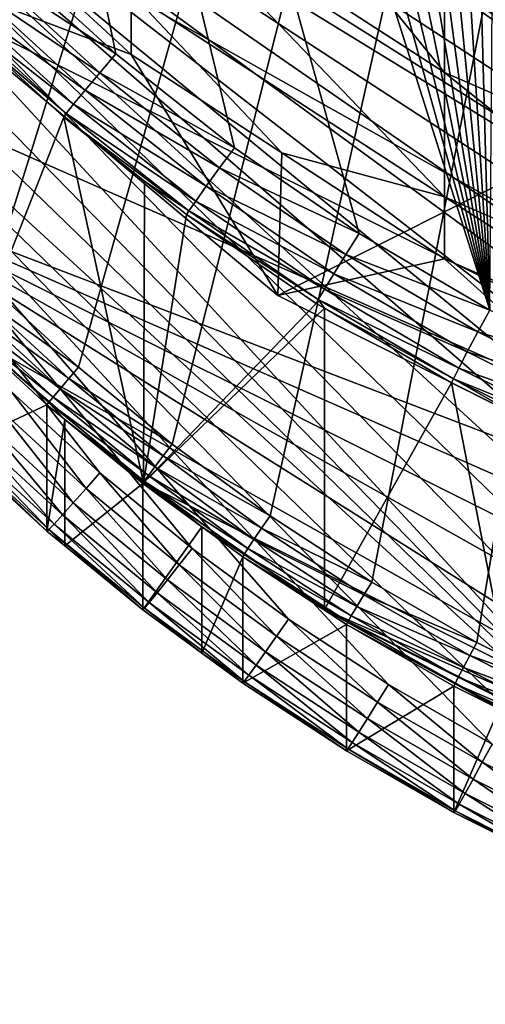
# Model space of a CAD drawing. Extents: x -24 to 88, y -253 to 24.
# Drawn here: x -9 to -6, y -253 to -247 of the extents above; entities that cross this region are included whole.
import ezdxf

# ---------------------------------------------------------------- set-up
doc = ezdxf.new("R2010")
doc.units = 0
doc.header["$MEASUREMENT"] = 0
for name, color, linetype in [('L5', 7, 'Continuous'), ('L6', 7, 'Continuous'), ('L8', 7, 'Continuous')]:
    doc.layers.add(name, color=color, linetype=linetype)

msp = doc.modelspace()

# ---------------------------------------------------------------- linework, layer by layer
at = {"layer": 'L5', "color": 7}
for points in [[(-10.56678, -247.4078, 268.8805), (-2.268097, -225.1852, 268.2815), (-11.03108, -246.8126, 268.8644)], [(-10.56678, -247.4078, 268.8805), (-10.07038, -247.9764, 268.8958), (-2.268097, -225.1852, 268.2815)], [(-2.268097, -225.1852, 268.2815), (-10.07038, -247.9764, 268.8958), (-9.543404, -248.5169, 268.9103)], [(-2.268097, -225.1852, 268.2815), (-9.543404, -248.5169, 268.9103), (-8.987444, -249.0275, 268.9241)], [(-8.987444, -249.0275, 268.9241), (-8.404187, -249.5067, 268.937), (-2.268097, -225.1852, 268.2815)], [(-2.268097, -225.1852, 268.2815), (-8.404187, -249.5067, 268.937), (-7.795408, -249.9531, 268.9491)], [(-2.268097, -225.1852, 268.2815), (-7.795408, -249.9531, 268.9491), (-7.162956, -250.3653, 268.9601)], [(-2.268097, -225.1852, 268.2815), (-7.162956, -250.3653, 268.9601), (-6.508749, -250.742, 268.9703)], [(-6.508749, -250.742, 268.9703), (-5.834776, -251.0821, 268.9795), (-2.268097, -225.1852, 268.2815)], [(-7.080775, -228.0097, 238.3467), (-6.436843, -227.6372, 238.3367), (2.234986, -252.8084, 239.0151)], [(-7.703203, -228.4171, 238.3577), (-7.080775, -228.0097, 238.3467), (2.234986, -252.8084, 239.0151)], [(2.234986, -252.8084, 239.0151), (-8.302237, -228.8581, 238.3696), (-7.703203, -228.4171, 238.3577)], [(2.234986, -252.8084, 239.0151), (-8.876057, -229.3314, 238.3823), (-8.302237, -228.8581, 238.3696)], [(-9.422921, -229.8357, 238.3959), (-8.876057, -229.3314, 238.3823), (2.234986, -252.8084, 239.0151)], [(2.234986, -252.8084, 239.0151), (-9.941167, -230.3692, 238.4103), (-9.422921, -229.8357, 238.3959)], [(-10.42922, -230.9306, 238.4254), (-9.941167, -230.3692, 238.4103), (2.234986, -252.8084, 239.0151)], [(2.234986, -252.8084, 239.0151), (-10.88561, -231.5179, 238.4412), (-10.42922, -230.9306, 238.4254)], [(2.234986, -252.8084, 239.0151), (-11.30893, -232.1294, 238.4577), (-10.88561, -231.5179, 238.4412)], [(-11.69791, -232.7634, 238.4748), (-11.30893, -232.1294, 238.4577), (2.234986, -252.8084, 239.0151)], [(2.234986, -252.8084, 239.0151), (-12.05136, -233.4178, 238.4925), (-11.69791, -232.7634, 238.4748)], [(2.234986, -252.8084, 239.0151), (-12.36821, -234.0907, 238.5106), (-12.05136, -233.4178, 238.4925)], [(-12.6475, -234.78, 238.5292), (-12.36821, -234.0907, 238.5106), (2.234986, -252.8084, 239.0151)], [(-12.88838, -235.4836, 238.5481), (-12.6475, -234.78, 238.5292), (2.234986, -252.8084, 239.0151)], [(2.234986, -252.8084, 239.0151), (-13.09012, -236.1994, 238.5674), (-12.88838, -235.4836, 238.5481)], [(2.234986, -252.8084, 239.0151), (-13.25211, -236.9253, 238.587), (-13.09012, -236.1994, 238.5674)], [(-13.37385, -237.659, 238.6068), (-13.25211, -236.9253, 238.587), (2.234986, -252.8084, 239.0151)], [(2.234986, -252.8084, 239.0151), (-13.45497, -238.3982, 238.6267), (-13.37385, -237.659, 238.6068)], [(2.234986, -252.8084, 239.0151), (-13.49523, -239.1408, 238.6467), (-13.45497, -238.3982, 238.6267)], [(-13.49451, -239.8845, 238.6668), (-13.49523, -239.1408, 238.6467), (2.234986, -252.8084, 239.0151)], [(2.234986, -252.8084, 239.0151), (-13.4528, -240.6271, 238.6868), (-13.49451, -239.8845, 238.6668)], [(2.234986, -252.8084, 239.0151), (-13.37024, -241.3662, 238.7067), (-13.4528, -240.6271, 238.6868)], [(-13.24707, -242.0996, 238.7265), (-13.37024, -241.3662, 238.7067), (2.234986, -252.8084, 239.0151)], [(2.234986, -252.8084, 239.0151), (-13.08367, -242.8251, 238.746), (-13.24707, -242.0996, 238.7265)], [(2.234986, -252.8084, 239.0151), (-12.88054, -243.5406, 238.7653), (-13.08367, -242.8251, 238.746)], [(1.49817, -252.9113, 239.0179), (0.756804, -252.9734, 239.0196), (-12.88054, -243.5406, 238.7653)], [(-12.88054, -243.5406, 238.7653), (0.756804, -252.9734, 239.0196), (0.01314, -252.9947, 239.0201)], [(1.49817, -252.9113, 239.0179), (-12.88054, -243.5406, 238.7653), (2.234986, -252.8084, 239.0151)], [(-5.068, -252.0076, 238.9935), (-12.63829, -244.2437, 238.7843), (-12.88054, -243.5406, 238.7653)], [(-5.068, -252.0076, 238.9935), (-12.88054, -243.5406, 238.7653), (-4.371013, -252.2677, 239.0005)], [(0.01314, -252.9947, 239.0201), (-0.730565, -252.9749, 239.0196), (-12.88054, -243.5406, 238.7653)], [(-12.88054, -243.5406, 238.7653), (-0.730565, -252.9749, 239.0196), (-1.47205, -252.9142, 239.018)], [(-12.88054, -243.5406, 238.7653), (-1.47205, -252.9142, 239.018), (-2.209065, -252.8127, 239.0152)], [(-2.209065, -252.8127, 239.0152), (-2.939372, -252.6709, 239.0114), (-12.88054, -243.5406, 238.7653)], [(-12.88054, -243.5406, 238.7653), (-2.939372, -252.6709, 239.0114), (-3.660751, -252.489, 239.0065)], [(-12.88054, -243.5406, 238.7653), (-3.660751, -252.489, 239.0065), (-4.371013, -252.2677, 239.0005)], [(-12.35766, -244.9325, 238.8028), (-12.63829, -244.2437, 238.7843), (-5.068, -252.0076, 238.9935)], [(-12.35766, -244.9325, 238.8028), (-5.068, -252.0076, 238.9935), (-12.03949, -245.6048, 238.821)], [(-12.03949, -245.6048, 238.821), (-5.068, -252.0076, 238.9935), (-5.749596, -251.7096, 238.9855)], [(-12.03949, -245.6048, 238.821), (-5.749596, -251.7096, 238.9855), (-6.413731, -251.3744, 238.9765)], [(-6.413731, -251.3744, 238.9765), (-7.058387, -251.0032, 238.9665), (-12.03949, -245.6048, 238.821)], [(-12.03949, -245.6048, 238.821), (-7.058387, -251.0032, 238.9665), (-7.681607, -250.597, 238.9555)], [(-12.03949, -245.6048, 238.821), (-7.681607, -250.597, 238.9555), (-8.281499, -250.1571, 238.9437)], [(-8.281499, -250.1571, 238.9437), (-8.85624, -249.6849, 238.9309), (-12.03949, -245.6048, 238.821)], [(-12.03949, -245.6048, 238.821), (-8.85624, -249.6849, 238.9309), (-9.404084, -249.1818, 238.9174)], [(-9.607983, -248.5837, 268.8974), (-8.987444, -249.0275, 268.9241), (-9.543404, -248.5169, 268.9103)], [(-9.666239, -248.6449, 268.8565), (-9.048259, -249.0978, 268.9113), (-9.607983, -248.5837, 268.8974)], [(-9.048259, -249.0978, 268.9113), (-8.987444, -249.0275, 268.9241), (-9.607983, -248.5837, 268.8974)], [(-9.712472, -248.6943, 268.7914), (-9.103122, -249.1621, 268.8704), (-9.666239, -248.6449, 268.8565)], [(-9.103122, -249.1621, 268.8704), (-9.048259, -249.0978, 268.9113), (-9.666239, -248.6449, 268.8565)], [(-9.742156, -248.7271, 268.7086), (-9.146662, -249.2139, 268.8054), (-9.712472, -248.6943, 268.7914)], [(-9.146662, -249.2139, 268.8054), (-9.103122, -249.1621, 268.8704), (-9.712472, -248.6943, 268.7914)], [(-9.742156, -248.7271, 268.7086), (-9.752383, -248.7401, 268.6163), (-9.174616, -249.2483, 268.7227)], [(-9.752383, -248.7401, 268.6163), (-9.184248, -249.2619, 268.6303), (-9.174616, -249.2483, 268.7227)], [(-9.752383, -248.7401, 268.6163), (-9.752383, -249.5269, 239.4269), (-9.184248, -249.2619, 268.6303)], [(-9.174616, -249.2483, 268.7227), (-9.146662, -249.2139, 268.8054), (-9.742156, -248.7271, 268.7086)], [(-9.048259, -249.0978, 268.9113), (-8.404187, -249.5067, 268.937), (-8.987444, -249.0275, 268.9241)], [(-9.103122, -249.1621, 268.8704), (-8.461057, -249.5803, 268.9243), (-9.048259, -249.0978, 268.9113)], [(-8.461057, -249.5803, 268.9243), (-8.404187, -249.5067, 268.937), (-9.048259, -249.0978, 268.9113)], [(-9.494231, -249.2741, 238.9369), (-9.404084, -249.1818, 238.9174), (-8.941134, -249.7821, 238.9506)], [(-8.941134, -249.7821, 238.9506), (-9.404084, -249.1818, 238.9174), (-8.85624, -249.6849, 238.9309)], [(-9.146662, -249.2139, 268.8054), (-8.512359, -249.6475, 268.8835), (-9.103122, -249.1621, 268.8704)], [(-8.512359, -249.6475, 268.8835), (-8.461057, -249.5803, 268.9243), (-9.103122, -249.1621, 268.8704)], [(-9.184248, -249.2619, 268.6303), (-9.752383, -249.5269, 239.4269), (-9.184248, -250.0487, 239.4409)], [(-9.174616, -249.2483, 268.7227), (-9.184248, -249.2619, 268.6303), (-9.073887, -249.3526, 268.6328)], [(-9.184248, -249.2619, 268.6303), (-9.184248, -250.0487, 239.4409), (-9.073887, -249.3526, 268.6328)], [(-9.174616, -249.2483, 268.7227), (-8.553073, -249.7016, 268.8186), (-9.146662, -249.2139, 268.8054)], [(-9.174616, -249.2483, 268.7227), (-9.073887, -249.3526, 268.6328), (-8.579214, -249.7375, 268.7359)], [(-8.579214, -249.7375, 268.7359), (-8.553073, -249.7016, 268.8186), (-9.174616, -249.2483, 268.7227)], [(-8.553073, -249.7016, 268.8186), (-8.512359, -249.6475, 268.8835), (-9.146662, -249.2139, 268.8054)], [(-9.578234, -249.3593, 238.9892), (-9.494231, -249.2741, 238.9369), (-9.020244, -249.8717, 239.003)], [(-9.020244, -249.8717, 239.003), (-9.494231, -249.2741, 238.9369), (-8.941134, -249.7821, 238.9506)], [(-9.650369, -249.4314, 239.0706), (-9.578234, -249.3593, 238.9892), (-9.088177, -249.9477, 239.0845)], [(-9.088177, -249.9477, 239.0845), (-9.578234, -249.3593, 238.9892), (-9.020244, -249.8717, 239.003)], [(-9.073887, -249.3526, 268.6328), (-9.184248, -250.0487, 239.4409), (-9.073887, -250.1394, 239.4434)], [(-9.073887, -249.3526, 268.6328), (-8.588221, -249.7516, 268.6435), (-8.579214, -249.7375, 268.7359)], [(-9.073887, -249.3526, 268.6328), (-9.073887, -250.1394, 239.4434), (-8.588221, -249.7516, 268.6435)], [(-9.70572, -249.4856, 239.1756), (-9.650369, -249.4314, 239.0706), (-9.140303, -250.0049, 239.1896)], [(-9.140303, -250.0049, 239.1896), (-9.650369, -249.4314, 239.0706), (-9.088177, -249.9477, 239.0845)], [(-9.740516, -249.5182, 239.2972), (-9.70572, -249.4856, 239.1756), (-9.173072, -250.0393, 239.3112)], [(-9.173072, -250.0393, 239.3112), (-9.70572, -249.4856, 239.1756), (-9.140303, -250.0049, 239.1896)], [(-8.461057, -249.5803, 268.9243), (-7.795408, -249.9531, 268.9491), (-8.404187, -249.5067, 268.937)], [(-9.184248, -250.0487, 239.4409), (-9.752383, -249.5269, 239.4269), (-9.740516, -249.5182, 239.2972)], [(-9.173072, -250.0393, 239.3112), (-9.184248, -250.0487, 239.4409), (-9.740516, -249.5182, 239.2972)], [(-8.512359, -249.6475, 268.8835), (-7.848158, -250.0297, 268.9364), (-8.461057, -249.5803, 268.9243)], [(-7.848158, -250.0297, 268.9364), (-7.795408, -249.9531, 268.9491), (-8.461057, -249.5803, 268.9243)], [(-8.941134, -249.7821, 238.9506), (-8.85624, -249.6849, 238.9309), (-8.360884, -250.2589, 238.9634)], [(-8.360884, -250.2589, 238.9634), (-8.85624, -249.6849, 238.9309), (-8.281499, -250.1571, 238.9437)], [(-8.553073, -249.7016, 268.8186), (-7.895745, -250.0996, 268.8957), (-8.512359, -249.6475, 268.8835)], [(-7.895745, -250.0996, 268.8957), (-7.848158, -250.0297, 268.9364), (-8.512359, -249.6475, 268.8835)], [(-8.588221, -249.7516, 268.6435), (-9.073887, -250.1394, 239.4434), (-8.588221, -250.5384, 239.4541)], [(-8.579214, -249.7375, 268.7359), (-8.588221, -249.7516, 268.6435), (-8.219556, -250.0219, 268.6508)], [(-8.588221, -249.7516, 268.6435), (-8.588221, -250.5384, 239.4541), (-8.219556, -250.0219, 268.6508)], [(-8.579214, -249.7375, 268.7359), (-7.93351, -250.1559, 268.8308), (-8.553073, -249.7016, 268.8186)], [(-8.579214, -249.7375, 268.7359), (-8.219556, -250.0219, 268.6508), (-7.957757, -250.1932, 268.7482)], [(-7.957757, -250.1932, 268.7482), (-7.93351, -250.1559, 268.8308), (-8.579214, -249.7375, 268.7359)], [(-7.93351, -250.1559, 268.8308), (-7.895745, -250.0996, 268.8957), (-8.553073, -249.7016, 268.8186)], [(-9.020244, -249.8717, 239.003), (-8.941134, -249.7821, 238.9506), (-8.43486, -250.3527, 239.0159)], [(-8.43486, -250.3527, 239.0159), (-8.941134, -249.7821, 238.9506), (-8.360884, -250.2589, 238.9634)], [(-9.088177, -249.9477, 239.0845), (-9.020244, -249.8717, 239.003), (-8.498384, -250.4323, 239.0976)], [(-8.498384, -250.4323, 239.0976), (-9.020244, -249.8717, 239.003), (-8.43486, -250.3527, 239.0159)], [(-9.173072, -250.0393, 239.3112), (-9.140303, -250.0049, 239.1896), (-8.57777, -250.5285, 239.3244)], [(-9.140303, -250.0049, 239.1896), (-9.088177, -249.9477, 239.0845), (-8.547128, -250.4922, 239.2028)], [(-8.57777, -250.5285, 239.3244), (-9.140303, -250.0049, 239.1896), (-8.547128, -250.4922, 239.2028)], [(-8.547128, -250.4922, 239.2028), (-9.088177, -249.9477, 239.0845), (-8.498384, -250.4323, 239.0976)], [(-7.848158, -250.0297, 268.9364), (-7.162956, -250.3653, 268.9601), (-7.795408, -249.9531, 268.9491)], [(-9.173072, -250.0393, 239.3112), (-9.073887, -250.1394, 239.4434), (-9.184248, -250.0487, 239.4409)], [(-8.57777, -250.5285, 239.3244), (-8.588221, -250.5384, 239.4541), (-9.173072, -250.0393, 239.3112)], [(-8.588221, -250.5384, 239.4541), (-9.073887, -250.1394, 239.4434), (-9.173072, -250.0393, 239.3112)], [(-8.219556, -250.0219, 268.6508), (-8.588221, -250.5384, 239.4541), (-8.219556, -250.8087, 239.4614)], [(-7.957757, -250.1932, 268.7482), (-8.219556, -250.0219, 268.6508), (-7.966111, -250.2078, 268.6558)], [(-8.219556, -250.0219, 268.6508), (-8.219556, -250.8087, 239.4614), (-7.966111, -250.2078, 268.6558)], [(-7.895745, -250.0996, 268.8957), (-7.211426, -250.4447, 268.9476), (-7.848158, -250.0297, 268.9364)], [(-7.211426, -250.4447, 268.9476), (-7.162956, -250.3653, 268.9601), (-7.848158, -250.0297, 268.9364)], [(-7.93351, -250.1559, 268.8308), (-7.255152, -250.5171, 268.907), (-7.895745, -250.0996, 268.8957)], [(-7.255152, -250.5171, 268.907), (-7.211426, -250.4447, 268.9476), (-7.895745, -250.0996, 268.8957)], [(-8.360884, -250.2589, 238.9634), (-8.281499, -250.1571, 238.9437), (-7.755242, -250.7029, 238.9754)], [(-7.755242, -250.7029, 238.9754), (-8.281499, -250.1571, 238.9437), (-7.681607, -250.597, 238.9555)], [(-7.957757, -250.1932, 268.7482), (-7.289852, -250.5754, 268.8421), (-7.93351, -250.1559, 268.8308)], [(-7.289852, -250.5754, 268.8421), (-7.255152, -250.5171, 268.907), (-7.93351, -250.1559, 268.8308)], [(-7.966111, -250.2078, 268.6558), (-8.219556, -250.8087, 239.4614), (-7.966111, -250.9946, 239.4664)], [(-7.957757, -250.1932, 268.7482), (-7.966111, -250.2078, 268.6558), (-7.312132, -250.614, 268.7595)], [(-7.312132, -250.614, 268.7595), (-7.966111, -250.2078, 268.6558), (-7.319809, -250.629, 268.6672)], [(-7.966111, -250.2078, 268.6558), (-7.966111, -250.9946, 239.4664), (-7.319809, -250.629, 268.6672)], [(-7.312132, -250.614, 268.7595), (-7.289852, -250.5754, 268.8421), (-7.957757, -250.1932, 268.7482)], [(-8.43486, -250.3527, 239.0159), (-8.360884, -250.2589, 238.9634), (-7.823859, -250.8007, 239.028)], [(-7.823859, -250.8007, 239.028), (-8.360884, -250.2589, 238.9634), (-7.755242, -250.7029, 238.9754)], [(-8.498384, -250.4323, 239.0976), (-8.43486, -250.3527, 239.0159), (-7.882782, -250.8837, 239.1097)], [(-7.882782, -250.8837, 239.1097), (-8.43486, -250.3527, 239.0159), (-7.823859, -250.8007, 239.028)], [(-7.211426, -250.4447, 268.9476), (-6.508749, -250.742, 268.9703), (-7.162956, -250.3653, 268.9601)], [(-8.547128, -250.4922, 239.2028), (-8.498384, -250.4323, 239.0976), (-7.927994, -250.9462, 239.215)], [(-7.927994, -250.9462, 239.215), (-8.498384, -250.4323, 239.0976), (-7.882782, -250.8837, 239.1097)], [(-8.57777, -250.5285, 239.3244), (-8.547128, -250.4922, 239.2028), (-7.956417, -250.984, 239.3367)], [(-7.956417, -250.984, 239.3367), (-8.547128, -250.4922, 239.2028), (-7.927994, -250.9462, 239.215)], [(-7.255152, -250.5171, 268.907), (-6.552792, -250.8239, 268.9578), (-7.211426, -250.4447, 268.9476)], [(-6.552792, -250.8239, 268.9578), (-6.508749, -250.742, 268.9703), (-7.211426, -250.4447, 268.9476)], [(-8.57777, -250.5285, 239.3244), (-8.219556, -250.8087, 239.4614), (-8.588221, -250.5384, 239.4541)], [(-7.956417, -250.984, 239.3367), (-8.219556, -250.8087, 239.4614), (-8.57777, -250.5285, 239.3244)], [(-7.289852, -250.5754, 268.8421), (-6.592525, -250.8986, 268.9172), (-7.255152, -250.5171, 268.907)], [(-6.592525, -250.8986, 268.9172), (-6.552792, -250.8239, 268.9578), (-7.255152, -250.5171, 268.907)], [(-7.755242, -250.7029, 238.9754), (-7.681607, -250.597, 238.9555), (-7.126048, -251.113, 238.9865)], [(-7.126048, -251.113, 238.9865), (-7.681607, -250.597, 238.9555), (-7.058387, -251.0032, 238.9665)], [(-7.312132, -250.614, 268.7595), (-7.319809, -250.629, 268.6672), (-6.6443, -250.9985, 268.7699)], [(-7.312132, -250.614, 268.7595), (-6.624056, -250.9588, 268.8524), (-7.289852, -250.5754, 268.8421)], [(-6.6443, -250.9985, 268.7699), (-6.624056, -250.9588, 268.8524), (-7.312132, -250.614, 268.7595)], [(-6.624056, -250.9588, 268.8524), (-6.592525, -250.8986, 268.9172), (-7.289852, -250.5754, 268.8421)], [(-7.319809, -250.629, 268.6672), (-7.966111, -250.9946, 239.4664), (-7.319809, -251.4158, 239.4778)], [(-7.319809, -250.629, 268.6672), (-6.651276, -251.014, 268.6775), (-6.6443, -250.9985, 268.7699)], [(-7.319809, -250.629, 268.6672), (-7.319809, -251.4158, 239.4778), (-6.651276, -251.014, 268.6775)], [(-7.823859, -250.8007, 239.028), (-7.755242, -250.7029, 238.9754), (-7.189098, -251.2144, 239.0392)], [(-7.189098, -251.2144, 239.0392), (-7.755242, -250.7029, 238.9754), (-7.126048, -251.113, 238.9865)], [(-6.552792, -250.8239, 268.9578), (-5.834776, -251.0821, 268.9795), (-6.508749, -250.742, 268.9703)], [(-7.882782, -250.8837, 239.1097), (-7.823859, -250.8007, 239.028), (-7.24324, -251.3005, 239.121)], [(-7.24324, -251.3005, 239.121), (-7.823859, -250.8007, 239.028), (-7.189098, -251.2144, 239.0392)], [(-7.956417, -250.984, 239.3367), (-7.966111, -250.9946, 239.4664), (-8.219556, -250.8087, 239.4614)], [(-6.592525, -250.8986, 268.9172), (-5.874258, -251.1663, 268.9671), (-6.552792, -250.8239, 268.9578)], [(-5.874258, -251.1663, 268.9671), (-5.834776, -251.0821, 268.9795), (-6.552792, -250.8239, 268.9578)], [(-7.927994, -250.9462, 239.215), (-7.882782, -250.8837, 239.1097), (-7.284785, -251.3654, 239.2263)], [(-7.284785, -251.3654, 239.2263), (-7.882782, -250.8837, 239.1097), (-7.24324, -251.3005, 239.121)], [(-6.624056, -250.9588, 268.8524), (-5.909876, -251.2431, 268.9265), (-6.592525, -250.8986, 268.9172)], [(-5.909876, -251.2431, 268.9265), (-5.874258, -251.1663, 268.9671), (-6.592525, -250.8986, 268.9172)], [(-7.319809, -251.4158, 239.4778), (-7.966111, -250.9946, 239.4664), (-7.956417, -250.984, 239.3367)], [(-7.956417, -250.984, 239.3367), (-7.927994, -250.9462, 239.215), (-7.310901, -251.4047, 239.348)], [(-7.310901, -251.4047, 239.348), (-7.319809, -251.4158, 239.4778), (-7.956417, -250.984, 239.3367)], [(-7.310901, -251.4047, 239.348), (-7.927994, -250.9462, 239.215), (-7.284785, -251.3654, 239.2263)], [(-6.6443, -250.9985, 268.7699), (-5.938143, -251.305, 268.8618), (-6.624056, -250.9588, 268.8524)], [(-5.938143, -251.305, 268.8618), (-5.909876, -251.2431, 268.9265), (-6.624056, -250.9588, 268.8524)], [(-6.651276, -251.014, 268.6775), (-7.319809, -251.4158, 239.4778), (-6.651276, -251.8007, 239.4881)], [(-7.126048, -251.113, 238.9865), (-7.058387, -251.0032, 238.9665), (-6.475212, -251.4878, 238.9966)], [(-6.475212, -251.4878, 238.9966), (-7.058387, -251.0032, 238.9665), (-6.413731, -251.3744, 238.9765)], [(-6.6443, -250.9985, 268.7699), (-6.651276, -251.014, 268.6775), (-6.37069, -251.1556, 268.6813)], [(-6.651276, -251.014, 268.6775), (-6.651276, -251.8007, 239.4881), (-6.37069, -251.1556, 268.6813)], [(-6.6443, -250.9985, 268.7699), (-6.37069, -251.1556, 268.6813), (-5.956291, -251.3458, 268.7792)], [(-5.956291, -251.3458, 268.7792), (-5.938143, -251.305, 268.8618), (-6.6443, -250.9985, 268.7699)], [(-7.189098, -251.2144, 239.0392), (-7.126048, -251.113, 238.9865), (-6.532504, -251.5925, 239.0494)], [(-6.532504, -251.5925, 239.0494), (-7.126048, -251.113, 238.9865), (-6.475212, -251.4878, 238.9966)], [(-6.37069, -251.1556, 268.6813), (-6.651276, -251.8007, 239.4881), (-6.37069, -251.9423, 239.492)], [(-7.24324, -251.3005, 239.121), (-7.189098, -251.2144, 239.0392), (-6.581701, -251.6814, 239.1312)], [(-6.581701, -251.6814, 239.1312), (-7.189098, -251.2144, 239.0392), (-6.532504, -251.5925, 239.0494)], [(-7.284785, -251.3654, 239.2263), (-7.24324, -251.3005, 239.121), (-6.619451, -251.7485, 239.2366)], [(-6.619451, -251.7485, 239.2366), (-7.24324, -251.3005, 239.121), (-6.581701, -251.6814, 239.1312)], [(-7.310901, -251.4047, 239.348), (-6.651276, -251.8007, 239.4881), (-7.319809, -251.4158, 239.4778)], [(-7.310901, -251.4047, 239.348), (-7.284785, -251.3654, 239.2263), (-6.643182, -251.7892, 239.3584)], [(-6.643182, -251.7892, 239.3584), (-6.651276, -251.8007, 239.4881), (-7.310901, -251.4047, 239.348)], [(-6.643182, -251.7892, 239.3584), (-7.284785, -251.3654, 239.2263), (-6.619451, -251.7485, 239.2366)], [(-6.475212, -251.4878, 238.9966), (-6.413731, -251.3744, 238.9765), (-5.804711, -251.8261, 239.0057)], [(-6.532504, -251.5925, 239.0494), (-6.475212, -251.4878, 238.9966), (-5.85607, -251.9338, 239.0586)], [(-5.85607, -251.9338, 239.0586), (-6.475212, -251.4878, 238.9966), (-5.804711, -251.8261, 239.0057)], [(-6.581701, -251.6814, 239.1312), (-6.532504, -251.5925, 239.0494), (-5.900173, -252.0254, 239.1405)], [(-5.900173, -252.0254, 239.1405), (-6.532504, -251.5925, 239.0494), (-5.85607, -251.9338, 239.0586)], [(-6.619451, -251.7485, 239.2366), (-6.581701, -251.6814, 239.1312), (-5.934014, -252.0944, 239.246)], [(-5.934014, -252.0944, 239.246), (-6.581701, -251.6814, 239.1312), (-5.900173, -252.0254, 239.1405)], [(-6.643182, -251.7892, 239.3584), (-6.619451, -251.7485, 239.2366), (-5.955288, -252.1364, 239.3677)], [(-5.955288, -252.1364, 239.3677), (-6.619451, -251.7485, 239.2366), (-5.934014, -252.0944, 239.246)], [(-6.643182, -251.7892, 239.3584), (-6.37069, -251.9423, 239.492), (-6.651276, -251.8007, 239.4881)], [(-5.955288, -252.1364, 239.3677), (-5.962544, -252.1483, 239.4975), (-6.643182, -251.7892, 239.3584)], [(-5.962544, -252.1483, 239.4975), (-6.37069, -251.9423, 239.492), (-6.643182, -251.7892, 239.3584)]]:
    msp.add_3dface(points, dxfattribs=at)
at = {"layer": 'L6', "color": 250}
for points in [[(-6.247144, -224.8419, 338.2976), (-7.066743, -225.3066, 338.3102), (-6.428223, -248.6721, 338.9399)], [(-6.428223, -248.6721, 338.9399), (-7.066743, -225.3066, 338.3102), (-7.851914, -225.8274, 338.3242)], [(-6.428223, -248.6721, 338.9399), (-7.851914, -225.8274, 338.3242), (-8.598831, -226.4017, 338.3397)], [(-8.598831, -226.4017, 338.3397), (-9.303854, -227.0266, 338.3565), (-6.428223, -248.6721, 338.9399)], [(-6.428223, -248.6721, 338.9399), (-9.303854, -227.0266, 338.3565), (-9.963552, -227.6992, 338.3746)], [(-8.092957, -227.2715, 268.3377), (1.752191, -252.5761, 269.0198), (-9.173718, -228.1195, 268.3606)], [(9.173718, -249.263, 268.9305), (8.092957, -250.1109, 268.9533), (-8.092957, -227.2715, 268.3377)], [(8.092957, -250.1109, 268.9533), (6.934255, -250.8489, 268.9732), (-8.092957, -227.2715, 268.3377)], [(-8.092957, -227.2715, 268.3377), (6.934255, -250.8489, 268.9732), (5.708773, -251.4698, 268.9899)], [(-8.092957, -227.2715, 268.3377), (5.708773, -251.4698, 268.9899), (4.428311, -251.9676, 269.0034)], [(4.428311, -251.9676, 269.0034), (3.105204, -252.3375, 269.0133), (-8.092957, -227.2715, 268.3377)], [(-8.092957, -227.2715, 268.3377), (3.105204, -252.3375, 269.0133), (1.752191, -252.5761, 269.0198)], [(11.84863, -246.1457, 268.8464), (11.06064, -247.2708, 268.8768), (-8.092957, -227.2715, 268.3377)], [(-8.092957, -227.2715, 268.3377), (11.06064, -247.2708, 268.8768), (10.16613, -248.3132, 268.9049)], [(-8.092957, -227.2715, 268.3377), (10.16613, -248.3132, 268.9049), (9.173718, -249.263, 268.9305)], [(-6.428223, -248.6721, 338.9399), (-9.963552, -227.6992, 338.3746), (-10.57471, -228.4162, 338.394)], [(1.752191, -252.5761, 269.0198), (-10.16613, -229.0692, 268.3862), (-9.173718, -228.1195, 268.3606)], [(-10.57471, -228.4162, 338.394), (-11.13434, -229.174, 338.4144), (-6.428223, -248.6721, 338.9399)], [(1.752191, -252.5761, 269.0198), (-11.06064, -230.1117, 268.4142), (-10.16613, -229.0692, 268.3862)], [(-6.428223, -248.6721, 338.9399), (-11.13434, -229.174, 338.4144), (-11.63973, -229.969, 338.4358)], [(-6.428223, -248.6721, 338.9399), (-11.63973, -229.969, 338.4358), (-12.08842, -230.7973, 338.4582)], [(-11.84863, -231.2367, 268.4446), (-11.06064, -230.1117, 268.4142), (1.752191, -252.5761, 269.0198)], [(-9.451381, -246.4412, 338.8798), (-8.755933, -247.0768, 338.897), (-12.08842, -230.7973, 338.4582)], [(-8.755933, -247.0768, 338.897), (-8.017831, -247.6623, 338.9127), (-12.08842, -230.7973, 338.4582)], [(-12.08842, -230.7973, 338.4582), (-8.017831, -247.6623, 338.9127), (-7.240665, -248.195, 338.9271)], [(-12.08842, -230.7973, 338.4582), (-7.240665, -248.195, 338.9271), (-6.428223, -248.6721, 338.9399)], [(1.752191, -252.5761, 269.0198), (-12.52251, -232.4336, 268.4768), (-11.84863, -231.2367, 268.4446)], [(1.752191, -252.5761, 269.0198), (-13.07579, -233.6907, 268.5107), (-12.52251, -232.4336, 268.4768)], [(-13.50315, -234.9959, 268.5459), (-13.07579, -233.6907, 268.5107), (1.752191, -252.5761, 269.0198)], [(1.752191, -252.5761, 269.0198), (-13.80046, -236.3368, 268.582), (-13.50315, -234.9959, 268.5459)], [(1.752191, -252.5761, 269.0198), (-13.96486, -237.7003, 268.6188), (-13.80046, -236.3368, 268.582)], [(-13.99478, -239.0734, 268.6558), (-13.96486, -237.7003, 268.6188), (1.752191, -252.5761, 269.0198)], [(1.752191, -252.5761, 269.0198), (-13.88992, -240.4428, 268.6927), (-13.99478, -239.0734, 268.6558)], [(1.752191, -252.5761, 269.0198), (-13.65129, -241.7953, 268.7292), (-13.88992, -240.4428, 268.6927)], [(-13.28119, -243.1179, 268.7648), (-13.65129, -241.7953, 268.7292), (1.752191, -252.5761, 269.0198)], [(1.752191, -252.5761, 269.0198), (-12.78319, -244.3979, 268.7993), (-13.28119, -243.1179, 268.7648)], [(1.752191, -252.5761, 269.0198), (-12.16208, -245.623, 268.8323), (-12.78319, -244.3979, 268.7993)], [(-11.42384, -246.7812, 268.8636), (-12.16208, -245.623, 268.8323), (1.752191, -252.5761, 269.0198)], [(-8.755933, -247.0768, 338.897), (-9.451381, -246.4412, 338.8798), (-9.559552, -246.5521, 338.8583)], [(-8.856147, -247.195, 338.8757), (-9.559552, -246.5521, 338.8583), (-9.657135, -246.6535, 338.79)], [(-8.755933, -247.0768, 338.897), (-9.559552, -246.5521, 338.8583), (-8.856147, -247.195, 338.8757)], [(-8.94655, -247.303, 338.8075), (-9.657135, -246.6535, 338.79), (-9.734577, -246.7355, 338.6816)], [(-8.856147, -247.195, 338.8757), (-9.657135, -246.6535, 338.79), (-8.94655, -247.303, 338.8075)], [(-9.018294, -247.3901, 338.6992), (-9.734577, -246.7355, 338.6816), (-9.784299, -246.7899, 338.5436)], [(-8.94655, -247.303, 338.8075), (-9.734577, -246.7355, 338.6816), (-9.018294, -247.3901, 338.6992)], [(-11.42384, -246.7812, 268.8636), (1.752191, -252.5761, 269.0198), (-10.57558, -247.8616, 268.8927)], [(-9.018294, -247.3901, 338.6992), (-9.784299, -246.7899, 338.5436), (-9.064356, -247.4479, 338.5613)], [(-9.064356, -247.4479, 338.5613), (-9.784299, -246.7899, 338.5436), (-9.621158, -246.9763, 338.394)], [(-9.625474, -248.8537, 268.9194), (-9.080228, -247.4707, 338.4074), (-9.621158, -246.9763, 338.394)], [(-9.064356, -247.4479, 338.5613), (-9.621158, -246.9763, 338.394), (-9.080228, -247.4707, 338.4074)], [(-8.017831, -247.6623, 338.9127), (-8.755933, -247.0768, 338.897), (-8.856147, -247.195, 338.8757)], [(-8.109596, -247.7872, 338.8916), (-8.856147, -247.195, 338.8757), (-8.94655, -247.303, 338.8075)], [(-8.017831, -247.6623, 338.9127), (-8.856147, -247.195, 338.8757), (-8.109596, -247.7872, 338.8916)], [(-8.192377, -247.9012, 338.8236), (-8.94655, -247.303, 338.8075), (-9.018294, -247.3901, 338.6992)], [(-8.109596, -247.7872, 338.8916), (-8.94655, -247.303, 338.8075), (-8.192377, -247.9012, 338.8236)], [(-8.258074, -247.9932, 338.7155), (-9.018294, -247.3901, 338.6992), (-9.064356, -247.4479, 338.5613)], [(-8.192377, -247.9012, 338.8236), (-9.018294, -247.3901, 338.6992), (-8.258074, -247.9932, 338.7155)], [(-8.582669, -249.7479, 268.9435), (-9.080228, -247.4707, 338.4074), (-9.625474, -248.8537, 268.9194)], [(-8.300253, -248.0541, 338.5777), (-9.064356, -247.4479, 338.5613), (-9.080228, -247.4707, 338.4074)], [(-8.582669, -249.7479, 268.9435), (-8.577885, -247.8692, 338.4181), (-9.080228, -247.4707, 338.4074)], [(-8.300253, -248.0541, 338.5777), (-9.080228, -247.4707, 338.4074), (-8.577885, -247.8692, 338.4181)], [(-8.258074, -247.9932, 338.7155), (-9.064356, -247.4479, 338.5613), (-8.300253, -248.0541, 338.5777)], [(-7.240665, -248.195, 338.9271), (-8.017831, -247.6623, 338.9127), (-8.109596, -247.7872, 338.8916)], [(-7.323535, -248.326, 338.9061), (-8.109596, -247.7872, 338.8916), (-8.192377, -247.9012, 338.8236)], [(-7.240665, -248.195, 338.9271), (-8.109596, -247.7872, 338.8916), (-7.323535, -248.326, 338.9061)], [(-10.57558, -247.8616, 268.8927), (1.752191, -252.5761, 269.0198), (0.382304, -252.6809, 269.0226)], [(-10.57558, -247.8616, 268.8927), (0.382304, -252.6809, 269.0226), (-0.991266, -252.651, 269.0218)], [(-0.991266, -252.651, 269.0218), (-2.355288, -252.4867, 269.0173), (-10.57558, -247.8616, 268.8927)], [(-10.57558, -247.8616, 268.8927), (-2.355288, -252.4867, 269.0173), (-3.696628, -252.1895, 269.0093)], [(-10.57558, -247.8616, 268.8927), (-3.696628, -252.1895, 269.0093), (-9.625474, -248.8537, 268.9194)], [(-8.314787, -248.0779, 338.4238), (-8.577885, -247.8692, 338.4181), (-8.582669, -249.7479, 268.9435)], [(-8.577885, -247.8692, 338.4181), (-8.314787, -248.0779, 338.4238), (-8.300253, -248.0541, 338.5777)], [(-7.398292, -248.4455, 338.8383), (-8.192377, -247.9012, 338.8236), (-8.258074, -247.9932, 338.7155)], [(-7.323535, -248.326, 338.9061), (-8.192377, -247.9012, 338.8236), (-7.398292, -248.4455, 338.8383)], [(-7.457621, -248.5418, 338.7302), (-8.258074, -247.9932, 338.7155), (-8.300253, -248.0541, 338.5777)], [(-7.398292, -248.4455, 338.8383), (-8.258074, -247.9932, 338.7155), (-7.457621, -248.5418, 338.7302)], [(-8.582669, -249.7479, 268.9435), (-7.508837, -248.6303, 338.4386), (-8.314787, -248.0779, 338.4238)], [(-7.495712, -248.6055, 338.5925), (-8.300253, -248.0541, 338.5777), (-8.314787, -248.0779, 338.4238)], [(-7.495712, -248.6055, 338.5925), (-8.314787, -248.0779, 338.4238), (-7.508837, -248.6303, 338.4386)], [(-7.457621, -248.5418, 338.7302), (-8.300253, -248.0541, 338.5777), (-7.495712, -248.6055, 338.5925)], [(-6.428223, -248.6721, 338.9399), (-7.240665, -248.195, 338.9271), (-7.323535, -248.326, 338.9061)], [(-6.501794, -248.8086, 338.9191), (-7.323535, -248.326, 338.9061), (-7.398292, -248.4455, 338.8383)], [(-6.428223, -248.6721, 338.9399), (-7.323535, -248.326, 338.9061), (-6.501794, -248.8086, 338.9191)], [(-6.568164, -248.933, 338.8515), (-7.398292, -248.4455, 338.8383), (-7.457621, -248.5418, 338.7302)], [(-6.501794, -248.8086, 338.9191), (-7.398292, -248.4455, 338.8383), (-6.568164, -248.933, 338.8515)], [(-6.620835, -249.0332, 338.7435), (-7.457621, -248.5418, 338.7302), (-7.495712, -248.6055, 338.5925)], [(-6.568164, -248.933, 338.8515), (-7.457621, -248.5418, 338.7302), (-6.620835, -249.0332, 338.7435)], [(-8.582669, -249.7479, 268.9435), (-7.456196, -248.6612, 338.4395), (-7.508837, -248.6303, 338.4386)], [(-7.495712, -248.6055, 338.5925), (-7.508837, -248.6303, 338.4386), (-7.456196, -248.6612, 338.4395)], [(-6.620835, -249.0332, 338.7435), (-7.495712, -248.6055, 338.5925), (-6.654652, -249.0994, 338.6059)], [(-6.654652, -249.0994, 338.6059), (-7.495712, -248.6055, 338.5925), (-7.456196, -248.6612, 338.4395)], [(-7.457209, -250.5355, 268.9648), (-7.456196, -248.6612, 338.4395), (-8.582669, -249.7479, 268.9435)], [(-7.457209, -250.5355, 268.9648), (-6.666305, -249.1251, 338.452), (-7.456196, -248.6612, 338.4395)], [(-6.654652, -249.0994, 338.6059), (-7.456196, -248.6612, 338.4395), (-6.666305, -249.1251, 338.452)], [(-5.584463, -249.0915, 338.9513), (-6.428223, -248.6721, 338.9399), (-6.501794, -248.8086, 338.9191)], [(-5.648378, -249.2327, 338.9306), (-6.501794, -248.8086, 338.9191), (-6.568164, -248.933, 338.8515)], [(-5.584463, -249.0915, 338.9513), (-6.501794, -248.8086, 338.9191), (-5.648378, -249.2327, 338.9306)], [(-9.625474, -248.8537, 268.9194), (-3.696628, -252.1895, 269.0093), (-8.582669, -249.7479, 268.9435)], [(-5.706036, -249.3615, 338.863), (-6.568164, -248.933, 338.8515), (-6.620835, -249.0332, 338.7435)], [(-5.648378, -249.2327, 338.9306), (-6.568164, -248.933, 338.8515), (-5.706036, -249.3615, 338.863)], [(-5.751794, -249.4652, 338.7551), (-6.620835, -249.0332, 338.7435), (-6.654652, -249.0994, 338.6059)], [(-5.706036, -249.3615, 338.863), (-6.620835, -249.0332, 338.7435), (-5.751794, -249.4652, 338.7551)], [(-6.259932, -251.2092, 268.9829), (-6.666305, -249.1251, 338.452), (-7.457209, -250.5355, 268.9648)], [(-6.654652, -249.0994, 338.6059), (-6.666305, -249.1251, 338.452), (-6.25615, -249.329, 338.4575)], [(-6.259932, -251.2092, 268.9829), (-6.25615, -249.329, 338.4575), (-6.666305, -249.1251, 338.452)], [(-5.751794, -249.4652, 338.7551), (-6.654652, -249.0994, 338.6059), (-5.781172, -249.5335, 338.6176)], [(-5.781172, -249.5335, 338.6176), (-6.654652, -249.0994, 338.6059), (-6.25615, -249.329, 338.4575)], [(-8.582669, -249.7479, 268.9435), (-3.696628, -252.1895, 269.0093), (-7.457209, -250.5355, 268.9648)], [(-7.457209, -250.5355, 268.9648), (-3.696628, -252.1895, 269.0093), (-5.002368, -251.7623, 268.9978)], [(-7.457209, -250.5355, 268.9648), (-5.002368, -251.7623, 268.9978), (-6.259932, -251.2092, 268.9829)]]:
    msp.add_3dface(points, dxfattribs=at)
at = {"layer": 'L8', "color": 7}
for points in [[(-7.748077, -248.5812, 338.9375), (-10.25597, -246.4776, 338.8808), (14.07615, -237.6247, 338.6422)], [(14.07615, -237.6247, 338.6422), (-4.822484, -250.05, 338.9771), (-7.748077, -248.5812, 338.9375)], [(-4.578263, -245.3974, 398.8225), (-6.710858, -244.49, 398.5952), (-4.578263, -246.9507, 391.817)], [(-4.578263, -246.9507, 391.817), (-6.710858, -244.49, 398.5952), (-6.710858, -246.0323, 391.6395)], [(-6.710858, -246.0323, 391.6395), (-8.660399, -244.7817, 391.3979), (-6.710858, -247.1924, 384.61)], [(-6.710858, -247.1924, 384.61), (-8.660399, -244.7817, 391.3979), (-8.660399, -245.9305, 384.437)], [(-10.25597, -246.4776, 338.8808), (-8.660399, -247.08, 370.3792), (-10.24702, -245.6199, 370.3399)], [(-10.24702, -245.6199, 370.3399), (-8.660399, -247.08, 370.3792), (-8.660399, -246.6973, 377.4239)], [(-6.710858, -247.1924, 384.61), (-8.660399, -245.9305, 384.437), (-6.710858, -247.9668, 377.5277)], [(-6.710858, -247.9668, 377.5277), (-8.660399, -245.9305, 384.437), (-8.660399, -246.6973, 377.4239)], [(-4.578263, -246.9507, 391.817), (-6.710858, -246.0323, 391.6395), (-4.578263, -248.1191, 384.7371)], [(-4.578263, -248.1191, 384.7371), (-6.710858, -246.0323, 391.6395), (-6.710858, -247.1924, 384.61)], [(-7.748077, -248.5812, 338.9375), (-8.660399, -247.08, 370.3792), (-10.25597, -246.4776, 338.8808)], [(-6.710858, -247.9668, 377.5277), (-8.660399, -246.6973, 377.4239), (-7.721772, -247.693, 370.3958)], [(-7.721772, -247.693, 370.3958), (-8.660399, -246.6973, 377.4239), (-8.660399, -247.08, 370.3792)], [(-7.748077, -248.5812, 338.9375), (-7.721772, -247.693, 370.3958), (-8.660399, -247.08, 370.3792)], [(-4.578263, -248.1191, 384.7371), (-6.710858, -247.1924, 384.61), (-4.578263, -248.8991, 377.6039)], [(-4.578263, -248.8991, 377.6039), (-6.710858, -247.1924, 384.61), (-6.710858, -247.9668, 377.5277)], [(-7.748077, -248.5812, 338.9375), (-6.710858, -248.3532, 370.4136), (-7.721772, -247.693, 370.3958)], [(-7.721772, -247.693, 370.3958), (-6.710858, -248.3532, 370.4136), (-6.710858, -247.9668, 377.5277)], [(-4.578263, -248.8991, 377.6039), (-6.710858, -247.9668, 377.5277), (-4.814844, -249.1846, 370.436)], [(-4.814844, -249.1846, 370.436), (-6.710858, -247.9668, 377.5277), (-6.710858, -248.3532, 370.4136)], [(-4.822484, -250.05, 338.9771), (-6.710858, -248.3532, 370.4136), (-7.748077, -248.5812, 338.9375)], [(-4.822484, -250.05, 338.9771), (-4.814844, -249.1846, 370.436), (-6.710858, -248.3532, 370.4136)]]:
    msp.add_3dface(points, dxfattribs=at)

doc.saveas('drawing.dxf')
